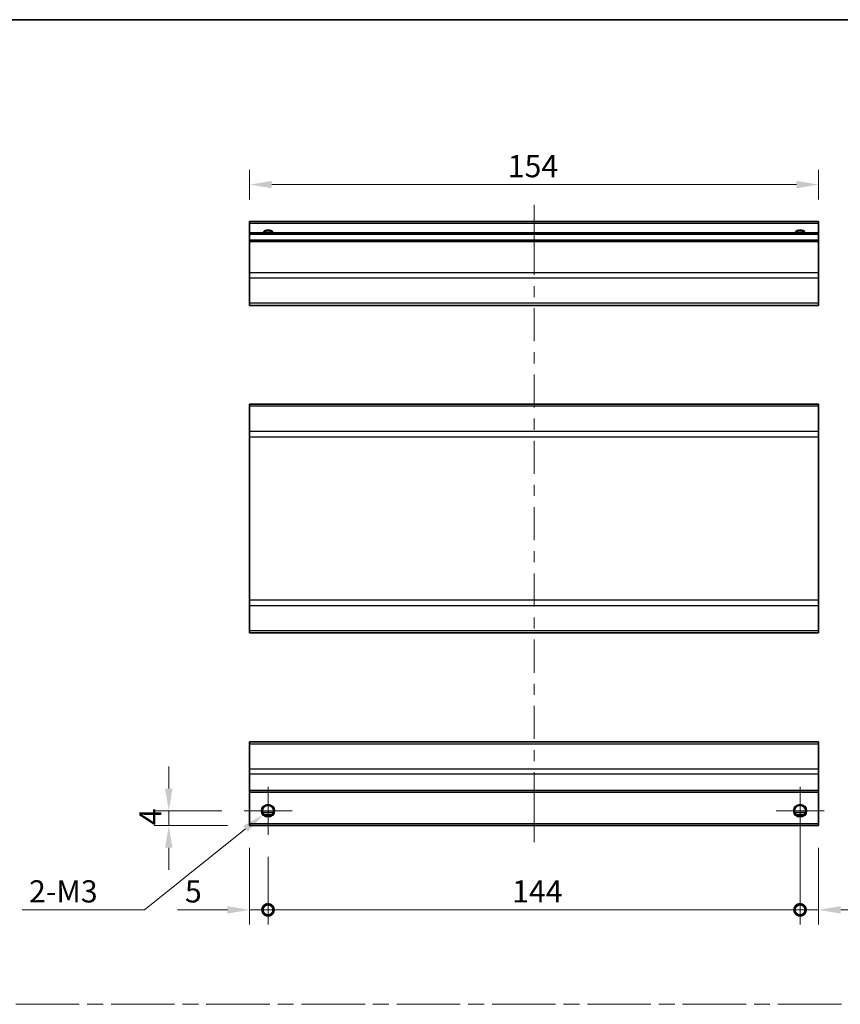
# Model space of a CAD drawing. Units: millimetres. Extents: x 0 to 5710, y -34 to 1124.
# Drawn here: x 2950 to 3173, y 296 to 562 of the extents above; entities that cross this region are included whole.
import ezdxf

# ---------------------------------------------------------------- set-up
doc = ezdxf.new("R2010")
doc.units = ezdxf.units.MM
doc.header["$LTSCALE"] = 4
doc.linetypes.add('CHAIN', pattern=[0.3543, 0.2362, -0.0295, 0.0591, -0.0295])
doc.layers.get('Defpoints').update_dxf_attribs({"lineweight": 25})
for name, color, linetype, lineweight in [('Border (ISO)', 7, 'Continuous', 35), ('Center Mark (ISO)', 131, 'Continuous', 18), ('Centerline (ISO)', 131, 'Continuous', 18), ('Dimension (ISO)', 7, 'Continuous', 18), ('Sketch Geometry (ISO)', 7, 'Continuous', 18), ('Visible (ISO)', 7, 'Continuous', 35), ('Visible Narrow (ISO)', 7, 'Continuous', 25)]:
    doc.layers.add(name, color=color, linetype=linetype, lineweight=lineweight)
doc.styles.add('Note Text (TK)', font='txt')
doc.dimstyles.new('Default - Method 1b (TK)', dxfattribs={"dimscale": 4, "dimtxt": 2.5, "dimasz": 2.5, "dimexe": 1, "dimexo": 1.5, "dimgap": 1, "dimtad": 1, "dimtoh": 1, "dimrnd": 1e-08, "dimdsep": 46, "dimtxsty": 'Note Text (TK)', "dimcen": 0.09, "dimdle": 5, "dimclrd": 100, "dimclre": 100, "dimclrt": 7, "dimadec": 1, "dimazin": 1, "dimtfac": 1, "dimtmove": 0, "dimatfit": 3, "dimfxl": 1, "dimtolj": 1, "dimlwd": -1, "dimlwe": -1, "dimarcsym": 0})

# ---------------------------------------------------------------- blocks, each defined once
blk = doc.blocks.new('図面枠 tk図枠')
at = {"layer": 'Border (ISO)'}
blk.add_line((14.5, 289), (405.5, 289), dxfattribs=at)
blk = doc.blocks.new('_DotSmall')
at = {"color": 0, "linetype": 'ByBlock', "const_width": 0.5}
blk.add_lwpolyline([(-0.0625, 0, 1), (0.0625, 0, 1)], format="xyb", close=True, dxfattribs=at)
blk = doc.blocks.new('*D394')
at = {"layer": 'Defpoints', "color": 0}
for p in [(3012.71, 343.97), (3017.71, 341.47), (3017.71, 321.16)]:
    blk.add_point(p, dxfattribs=at)
at = {"layer": 'Dimension (ISO)', "color": 100}
for p, q in [((3012.71, 337.97), (3012.71, 317.16)), ((3017.71, 335.47), (3017.71, 317.16)), ((3006.71, 321.16), (2993.23, 321.16)), ((3017.71, 321.16), (3012.71, 321.16)), ((3017.71, 321.16), (3029.71, 321.16))]:
    blk.add_line(p, q, dxfattribs=at)
blk.add_solid([(3006.71, 322.16), (3006.71, 320.16), (3012.71, 321.16)], dxfattribs=at)
at = {"layer": 'Dimension (ISO)', "color": 100, "xscale": 6, "yscale": 6, "zscale": 6, "rotation": 180}
blk.add_blockref('_DotSmall', (3017.71, 321.16), dxfattribs=at)
at = {"layer": 'Dimension (ISO)', "color": 7, "insert": (2995.23, 326.16), "char_height": 6, "attachment_point": 4, "style": 'Note Text (TK)'}
blk.add_mtext('\\A1;5', dxfattribs=at)
blk = doc.blocks.new('*D395')
at = {"layer": 'Defpoints', "color": 0}
for p in [(3161.71, 347.97), (3017.71, 341.47), (3161.71, 321.16)]:
    blk.add_point(p, dxfattribs=at)
at = {"layer": 'Dimension (ISO)', "color": 100}
for p, q in [((3161.71, 341.97), (3161.71, 317.16)), ((3017.71, 335.47), (3017.71, 317.16)), ((3017.71, 321.16), (3161.71, 321.16))]:
    blk.add_line(p, q, dxfattribs=at)
at = {"layer": 'Dimension (ISO)', "color": 100, "xscale": 6, "yscale": 6, "zscale": 6, "rotation": 180}
blk.add_blockref('_DotSmall', (3017.71, 321.16), dxfattribs=at)
at = {"layer": 'Dimension (ISO)', "color": 100, "xscale": 6, "yscale": 6, "zscale": 6}
blk.add_blockref('_DotSmall', (3161.71, 321.16), dxfattribs=at)
at = {"layer": 'Dimension (ISO)', "color": 7, "insert": (3083.78, 326.16), "char_height": 6, "attachment_point": 4, "style": 'Note Text (TK)'}
blk.add_mtext('\\A1;144', dxfattribs=at)
blk = doc.blocks.new('*D396')
at = {"layer": 'Defpoints', "color": 0}
for p in [(3161.71, 347.97), (3166.71, 343.97), (3166.71, 321.16)]:
    blk.add_point(p, dxfattribs=at)
at = {"layer": 'Dimension (ISO)', "color": 100}
for p, q in [((3161.71, 341.97), (3161.71, 317.16)), ((3166.71, 337.97), (3166.71, 317.16)), ((3161.71, 321.16), (3155.71, 321.16)), ((3161.71, 321.16), (3166.71, 321.16)), ((3172.71, 321.16), (3197.35, 321.16))]:
    blk.add_line(p, q, dxfattribs=at)
blk.add_solid([(3172.71, 322.16), (3172.71, 320.16), (3166.71, 321.16)], dxfattribs=at)
at = {"layer": 'Dimension (ISO)', "color": 100, "xscale": 6, "yscale": 6, "zscale": 6}
blk.add_blockref('_DotSmall', (3161.71, 321.16), dxfattribs=at)
at = {"layer": 'Dimension (ISO)', "color": 7, "insert": (3191.87, 326.16), "char_height": 6, "attachment_point": 4, "style": 'Note Text (TK)'}
blk.add_mtext('\\A1;5', dxfattribs=at)
blk = doc.blocks.new('*D397')
at = {"layer": 'Defpoints', "color": 0}
for p in [(2990.85, 347.97), (3011.21, 347.97), (3012.71, 343.97)]:
    blk.add_point(p, dxfattribs=at)
at = {"layer": 'Dimension (ISO)', "color": 100}
for p, q in [((2990.85, 353.97), (2990.85, 359.97)), ((3005.21, 347.97), (2986.85, 347.97)), ((2990.85, 343.97), (2990.85, 347.97)), ((3006.71, 343.97), (2986.85, 343.97)), ((2990.85, 337.97), (2990.85, 331.97))]:
    blk.add_line(p, q, dxfattribs=at)
for points in [[(2989.85, 353.97), (2991.85, 353.97), (2990.85, 347.97)], [(2989.85, 337.97), (2991.85, 337.97), (2990.85, 343.97)]]:
    blk.add_solid(points, dxfattribs=at)
at = {"layer": 'Dimension (ISO)', "color": 7, "insert": (2985.85, 344.07), "char_height": 6, "attachment_point": 4, "rotation": 90, "style": 'Note Text (TK)'}
blk.add_mtext('\\A1;4', dxfattribs=at)
blk = doc.blocks.new('*D398')
at = {"layer": 'Defpoints', "color": 0}
for p in [(3019.09, 349.07), (3016.33, 346.86)]:
    blk.add_point(p, dxfattribs=at)
at = {"layer": 'Dimension (ISO)', "color": 100}
for p, q in [((3017.35, 347.97), (3018.07, 347.97)), ((3017.71, 347.61), (3017.71, 348.33)), ((2984.24, 321.16), (3011.64, 343.11)), ((2951.19, 321.16), (2984.24, 321.16))]:
    blk.add_line(p, q, dxfattribs=at)
blk.add_solid([(3011.02, 343.89), (3012.27, 342.33), (3016.33, 346.86)], dxfattribs=at)
at = {"layer": 'Dimension (ISO)', "color": 7, "insert": (2951.19, 326.16), "char_height": 6, "attachment_point": 4, "style": 'Note Text (TK)'}
blk.add_mtext('\\A1; 2-M3', dxfattribs=at)
blk = doc.blocks.new('*D400')
at = {"layer": 'Defpoints', "color": 0}
for p in [(3012.71, 517.38), (3012.71, 507.38), (3166.71, 507.38)]:
    blk.add_point(p, dxfattribs=at)
at = {"layer": 'Dimension (ISO)', "color": 100}
for p, q in [((3012.71, 513.38), (3012.71, 521.38)), ((3166.71, 513.38), (3166.71, 521.38)), ((3160.71, 517.38), (3018.71, 517.38))]:
    blk.add_line(p, q, dxfattribs=at)
for points in [[(3018.71, 518.38), (3018.71, 516.38), (3012.71, 517.38)], [(3160.71, 518.38), (3160.71, 516.38), (3166.71, 517.38)]]:
    blk.add_solid(points, dxfattribs=at)
at = {"layer": 'Dimension (ISO)', "color": 7, "insert": (3082.6, 522.38), "char_height": 6, "attachment_point": 4, "style": 'Note Text (TK)'}
blk.add_mtext('\\A1;154', dxfattribs=at)

msp = doc.modelspace()

# ---------------------------------------------------------------- linework, layer by layer
at = {"layer": 'Center Mark (ISO)', "linetype": 'Continuous'}
for p, q in [((3017.7091, 347.9665), (3017.7091, 354.4665)), ((3161.7091, 347.9665), (3161.7091, 354.4665)), ((3017.7091, 347.9665), (3011.2091, 347.9665)), ((3017.7091, 347.9665), (3024.2091, 347.9665)), ((3017.7091, 347.9665), (3017.7091, 341.4665)), ((3161.7091, 347.9665), (3155.2091, 347.9665)), ((3161.7091, 347.9665), (3168.2091, 347.9665)), ((3161.7091, 347.9665), (3161.7091, 341.4665))]:
    msp.add_line(p, q, dxfattribs=at)
at = {"layer": 'Centerline (ISO)'}
for p, q in [((3089.7091, 506.8751), (3089.7091, 511.8751)), ((3089.7091, 506.8751), (3089.7091, 501.8751)), ((3089.7091, 344.4665), (3089.7091, 349.4665)), ((3089.7091, 344.4665), (3089.7091, 339.4665))]:
    msp.add_line(p, q, dxfattribs=at)
at = {"layer": 'Centerline (ISO)', "linetype": 'Continuous'}
for p, q in [((3089.7091, 501.8751), (3089.7091, 492.9408)), ((3089.7091, 489.9408), (3089.7091, 486.9408)), ((3089.7091, 483.9408), (3089.7091, 475.0065)), ((3089.7091, 472.0065), (3089.7091, 469.0065)), ((3089.7091, 466.0065), (3089.7091, 457.0722)), ((3089.7091, 454.0722), (3089.7091, 451.0722)), ((3089.7091, 448.0722), (3089.7091, 439.1379)), ((3089.7091, 436.1379), (3089.7091, 433.1379)), ((3089.7091, 430.1379), (3089.7091, 421.2037)), ((3089.7091, 418.2037), (3089.7091, 415.2037)), ((3089.7091, 412.2037), (3089.7091, 403.2694)), ((3089.7091, 400.2694), (3089.7091, 397.2694)), ((3089.7091, 394.2694), (3089.7091, 385.3351)), ((3089.7091, 382.3351), (3089.7091, 379.3351)), ((3089.7091, 376.3351), (3089.7091, 367.4008)), ((3089.7091, 364.4008), (3089.7091, 361.4008)), ((3089.7091, 358.4008), (3089.7091, 349.4665))]:
    msp.add_line(p, q, dxfattribs=at)
at = {"layer": 'Sketch Geometry (ISO)', "color": 4, "linetype": 'CHAIN', "ltscale": 18.194183}
msp.add_line((2768.9337, 295.6089), (3531.2359, 295.6089), dxfattribs=at)
at = {"layer": 'Visible (ISO)'}
for p, q in [((3012.7091, 506.8751), (3012.7091, 507.3751)), ((3166.7091, 507.3751), (3012.7091, 507.3751)), ((3012.7091, 506.8751), (3012.7091, 504.3751)), ((3166.7091, 507.3751), (3166.7091, 506.8751)), ((3166.7091, 504.3751), (3166.7091, 506.8751)), ((3012.7091, 503.8751), (3012.7091, 504.3751)), ((3166.7091, 504.3751), (3012.7091, 504.3751)), ((3012.7091, 503.8751), (3012.7091, 502.3751)), ((3166.7091, 504.3751), (3166.7091, 503.8751)), ((3166.7091, 502.3751), (3166.7091, 503.8751)), ((3012.7091, 501.8751), (3012.7091, 502.3751)), ((3166.7091, 502.3751), (3012.7091, 502.3751)), ((3012.7091, 501.8751), (3012.7091, 493.5035)), ((3166.7091, 502.3751), (3166.7091, 501.8751)), ((3166.7091, 493.5035), (3166.7091, 501.8751)), ((3012.7091, 492.0893), (3012.7091, 493.5035)), ((3166.7091, 493.5035), (3166.7091, 492.0893)), ((3012.7091, 492.0893), (3012.7091, 485.2609)), ((3166.7091, 485.2609), (3166.7091, 492.0893)), ((3012.7091, 484.6751), (3012.7091, 485.2609)), ((3166.7091, 485.2609), (3166.7091, 484.6751)), ((3012.7091, 484.6751), (3166.7091, 484.6751)), ((3012.7091, 457.4096), (3012.7091, 457.9953)), ((3166.7091, 457.9953), (3012.7091, 457.9953)), ((3012.7091, 457.4096), (3012.7091, 450.5811)), ((3166.7091, 457.9953), (3166.7091, 457.4096)), ((3166.7091, 450.5811), (3166.7091, 457.4096)), ((3012.7091, 449.1669), (3012.7091, 450.5811)), ((3166.7091, 450.5811), (3166.7091, 449.1669)), ((3012.7091, 449.1669), (3012.7091, 404.9238)), ((3166.7091, 404.9238), (3166.7091, 449.1669)), ((3012.7091, 403.5096), (3012.7091, 404.9238)), ((3166.7091, 404.9238), (3166.7091, 403.5096)), ((3012.7091, 403.5096), (3012.7091, 396.6811)), ((3166.7091, 396.6811), (3166.7091, 403.5096)), ((3012.7091, 396.0953), (3012.7091, 396.6811)), ((3166.7091, 396.0953), (3012.7091, 396.0953)), ((3166.7091, 396.6811), (3166.7091, 396.0953)), ((3012.7091, 366.0807), (3012.7091, 366.6665)), ((3166.7091, 366.6665), (3012.7091, 366.6665)), ((3012.7091, 366.0807), (3012.7091, 359.2523)), ((3166.7091, 366.6665), (3166.7091, 366.0807)), ((3166.7091, 359.2523), (3166.7091, 366.0807)), ((3012.7091, 357.838), (3012.7091, 359.2523)), ((3012.7091, 357.838), (3012.7091, 353.4665)), ((3166.7091, 359.2523), (3166.7091, 357.838)), ((3166.7091, 353.4665), (3166.7091, 357.838)), ((3012.7091, 352.9665), (3012.7091, 353.4665)), ((3012.7091, 352.9665), (3012.7091, 344.4665)), ((3166.7091, 352.9665), (3012.7091, 352.9665)), ((3166.7091, 353.4665), (3166.7091, 352.9665)), ((3166.7091, 344.4665), (3166.7091, 352.9665)), ((3018.8271, 346.9665), (3016.5911, 346.9665)), ((3162.8271, 346.9665), (3160.5911, 346.9665)), ((3012.7091, 343.9665), (3012.7091, 344.4665)), ((3166.7091, 343.9665), (3012.7091, 343.9665)), ((3166.7091, 344.4665), (3166.7091, 343.9665))]:
    msp.add_line(p, q, dxfattribs=at)
for centre in [(3017.7091, 347.9665), (3161.7091, 347.9665)]:
    msp.add_circle(centre, 1.5, dxfattribs=at)
for centre in [(3017.7091, 503.3751), (3161.7091, 503.3751)]:
    msp.add_arc(centre, 1.5, 41.810315, 138.189685, dxfattribs=at)
at = {"layer": 'Visible Narrow (ISO)'}
for p, q in [((3166.7091, 506.8751), (3012.7091, 506.8751)), ((3166.7091, 503.8751), (3012.7091, 503.8751)), ((3166.7091, 501.8751), (3012.7091, 501.8751)), ((3166.7091, 493.5035), (3012.7091, 493.5035)), ((3166.7091, 492.0893), (3012.7091, 492.0893)), ((3166.7091, 485.2609), (3012.7091, 485.2609)), ((3166.7091, 457.4096), (3012.7091, 457.4096)), ((3166.7091, 450.5811), (3012.7091, 450.5811)), ((3012.7091, 449.1669), (3166.7091, 449.1669)), ((3166.7091, 404.9238), (3012.7091, 404.9238)), ((3012.7091, 403.5096), (3166.7091, 403.5096)), ((3166.7091, 396.6811), (3012.7091, 396.6811)), ((3012.7091, 366.0807), (3166.7091, 366.0807)), ((3166.7091, 359.2523), (3012.7091, 359.2523)), ((3166.7091, 357.838), (3012.7091, 357.838)), ((3166.7091, 353.4665), (3012.7091, 353.4665)), ((3019.1233, 347.4665), (3016.2949, 347.4665)), ((3163.1233, 347.4665), (3160.2949, 347.4665)), ((3166.7091, 344.4665), (3012.7091, 344.4665))]:
    msp.add_line(p, q, dxfattribs=at)
for centre in [(3017.7091, 347.9665), (3161.7091, 347.9665), (3161.7091, 347.9665)]:
    msp.add_circle(centre, 1.7705, dxfattribs=at)
for centre in [(3017.7091, 503.3751), (3161.7091, 503.3751), (3161.7091, 503.3751)]:
    msp.add_arc(centre, 1.7705, 34.389251, 145.610749, dxfattribs=at)

# ---------------------------------------------------------------- block references
at = {"xscale": 2, "yscale": 2, "zscale": 2}
msp.add_blockref('図面枠 tk図枠', (2728, -16), dxfattribs=at)

# ---------------------------------------------------------------- dimensions: what is measured, and where the dimension line sits
at = {"layer": 'Dimension (ISO)', "color": 100}
for base, p1, p2, angle, override, picture, middle in [((3012.7091, 517.3751), (3166.7091, 507.3751), (3012.7091, 507.3751), 180, {"dimscale": 0, "dimtxt": 6, "dimasz": 6, "dimexe": 4, "dimexo": 6, "dimgap": 2, "dimtoh": 0, "dimdec": 2, "dimcen": 0.36, "dimtp": 0, "dimtm": 0, "dimtdec": 2, "dimtix": 0, "dimtofl": 0, "dimtmove": 0, "dimatfit": 1}, '*D400', (3088.5492, 517.3751)), ((2990.8456, 347.9665), (3012.7091, 343.9665), (3011.2091, 347.9665), 90, {"dimscale": 0, "dimtxt": 6, "dimasz": 6, "dimexe": 4, "dimexo": 6, "dimgap": 2, "dimtoh": 0, "dimdec": 2, "dimcen": 0.36, "dimtp": 0, "dimtm": 0, "dimtdec": 2, "dimtix": 0, "dimtofl": 1, "dimtmove": 0, "dimatfit": 1}, '*D397', (2990.8456, 345.9665)), ((3161.7091, 321.1631), (3017.7091, 341.4665), (3161.7091, 347.9665), 180, {"dimscale": 0, "dimtxt": 6, "dimasz": 6, "dimexe": 4, "dimexo": 6, "dimgap": 2, "dimtoh": 0, "dimdec": 2, "dimblk1": 'DotSmall', "dimblk2": 'DotSmall', "dimsah": 1, "dimcen": 0.36, "dimdle": 0, "dimtp": 0, "dimtm": 0, "dimtdec": 2, "dimtix": 0, "dimtofl": 0, "dimtmove": 0, "dimatfit": 1}, '*D395', (3089.7291, 321.1631)), ((3166.7091, 321.1631), (3161.7091, 347.9665), (3166.7091, 343.9665), 180, {"dimscale": 0, "dimtxt": 6, "dimasz": 6, "dimexe": 4, "dimexo": 6, "dimgap": 2, "dimtoh": 0, "dimdec": 2, "dimblk1": 'DotSmall', "dimsah": 1, "dimcen": 0.36, "dimdle": 0, "dimtp": 0, "dimtm": 0, "dimtdec": 2, "dimtix": 0, "dimtofl": 1, "dimtmove": 0, "dimatfit": 1}, '*D396', (3193.6068, 321.1631)), ((3017.7091, 321.1631), (3012.7091, 343.9665), (3017.7091, 341.4665), 180, {"dimscale": 0, "dimtxt": 6, "dimasz": 6, "dimexe": 4, "dimexo": 6, "dimgap": 2, "dimtoh": 0, "dimblk2": 'DotSmall', "dimsah": 1, "dimcen": 0.36, "dimdle": 0, "dimtix": 0, "dimtofl": 1, "dimtmove": 0, "dimatfit": 1}, '*D394', (2996.9705, 321.1631))]:
    dim = msp.add_linear_dim(base=base, p1=p1, p2=p2, angle=angle, dimstyle='Default - Method 1b (TK)', override=override, dxfattribs=at)
    dim.commit()
    dim.dimension.update_dxf_attribs({"geometry": picture, "text_midpoint": middle, "dimtype": 160})
dim = msp.add_diameter_dim_2p(p1=(3019.0911, 349.0732), p2=(3016.3271, 346.8598), text=' 2-M3', dimstyle='Default - Method 1b (TK)', override={"dimscale": 0, "dimtxt": 6, "dimasz": 6, "dimexe": 4, "dimexo": 6, "dimgap": 2, "dimtih": 1, "dimdec": 2, "dimlfac": 1, "dimcen": 0.36, "dimtp": 0, "dimtm": 0, "dimtdec": 2, "dimtix": 0, "dimtofl": 0, "dimtmove": 0, "dimatfit": 3}, dxfattribs=at)
dim.commit()
dim.dimension.update_dxf_attribs({"geometry": '*D398', "text_midpoint": (2962.0862, 321.1631), "dimtype": 163})

doc.saveas('drawing.dxf')
